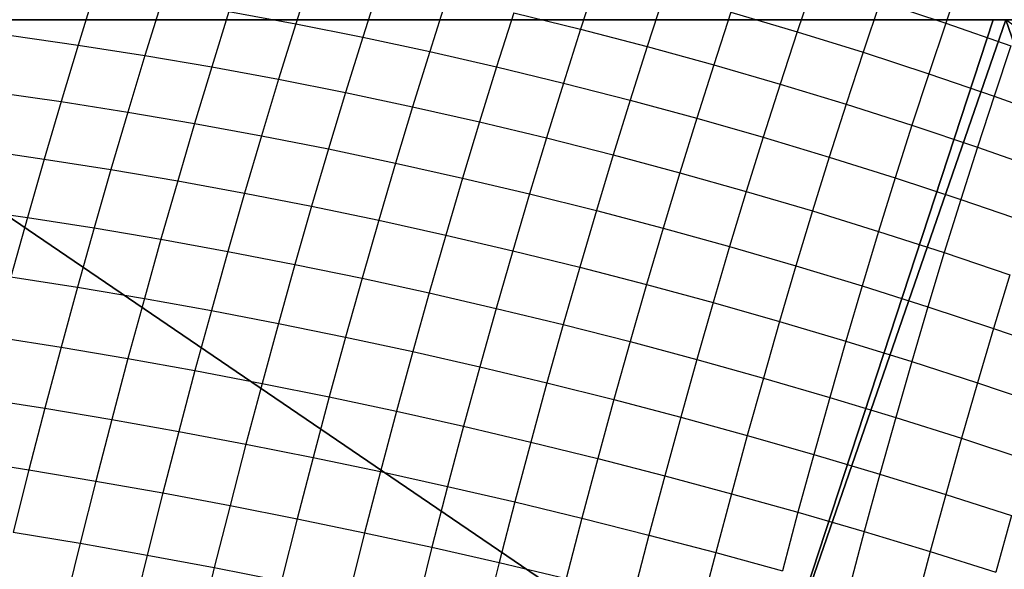
# Model space of a CAD drawing. Units: centimetres. Extents: x -195 to 369, y -135 to 250.
# Drawn here: x 131 to 133, y 23 to 24 of the extents above; entities that cross this region are included whole.
import ezdxf

# ---------------------------------------------------------------- set-up
doc = ezdxf.new("R2010")
doc.units = ezdxf.units.CM
doc.header["$LTSCALE"] = 2.54
doc.layers.get('0').update_dxf_attribs({"true_color": 0xff5454})
doc.layers.add('VP-EQ', color=7, linetype='Continuous', true_color=0x8a3492)

# ---------------------------------------------------------------- blocks, each defined once
blk = doc.blocks.new('Grupuj_229')
at = {"color": 0}
mesh = blk.add_polyface(dxfattribs=at)
corners = [(69.4, 74), (4.6, 69.4), (4.6, 74), (69.4, 4.6), (69.4, 69.4), (74, 4.6), (74, 69.4), (0, 69.4), (4.6, 4.6), (0, 4.6), (4.6, 0), (69.4, 0)]
mesh.append_faces([[corners[k] for k in face] for face in [(0, 1, 2), (5, 4, 6), (7, 8, 9)]], dxfattribs={"vtx0": -1, "color": 0})
mesh.append_faces([[corners[k] for k in face] for face in [(3, 4, 5), (8, 1, 10), (10, 1, 11), (11, 1, 3)]], dxfattribs={"vtx0": -1, "vtx1": -1, "color": 0})
mesh.append_faces([[corners[k] for k in face] for face in [(1, 0, 3)]], dxfattribs={"vtx0": -1, "vtx1": -1, "vtx2": -1, "color": 0})
mesh.append_faces([[corners[k] for k in face] for face in [(3, 0, 4), (8, 7, 1)]], dxfattribs={"vtx0": -1, "vtx2": -1, "color": 0})
mesh = blk.add_polyface(dxfattribs=at)
corners = [(69.4, 0, 1.5179), (4.6, 4.6, 1.5179), (4.6, 0, 1.5179), (4.6, 69.4, 1.5179), (74, 4.6, 1.5179), (69.4, 69.4, 1.5179), (69.4, 4.6, 1.5179), (74, 69.4, 1.5179), (69.4, 74, 1.5179), (4.6, 74, 1.5179), (0, 69.4, 1.5179), (0, 4.6, 1.5179)]
mesh.append_faces([[corners[k] for k in face] for face in [(0, 1, 2), (5, 4, 7), (3, 8, 9), (1, 10, 11)]], dxfattribs={"vtx0": -1, "color": 0})
mesh.append_faces([[corners[k] for k in face] for face in [(4, 5, 6), (6, 3, 0), (8, 6, 5), (10, 1, 3)]], dxfattribs={"vtx0": -1, "vtx1": -1, "color": 0})
mesh.append_faces([[corners[k] for k in face] for face in [(1, 0, 3), (8, 3, 6)]], dxfattribs={"vtx0": -1, "vtx1": -1, "vtx2": -1, "color": 0})
blk = doc.blocks.new('Grupuj_181')
at = {"color": 18, "true_color": 0x020202, "extrusion": (0, -8.32667e-16, -1), "rotation": 180}
blk.add_blockref('Grupuj_229', (0, 74, -5.5179), dxfattribs=at)
blk = doc.blocks.new('podest_kwadratowy_LOW')
at = {"color": 18, "true_color": 0x020202}
blk.add_blockref('Grupuj_181', (0, -10.3263, 1.7386), dxfattribs=at)
blk = doc.blocks.new('3DGeom_2908_Defintion_2')
blk = doc.blocks.new('Komponent_2')
at = {"color": 0, "extrusion": (-1.83592e-16, -1, -1.68823e-15)}
ref = blk.add_blockref('3DGeom_2908_Defintion_2', (-627.6138, -67.8268, -65), dxfattribs=dict(at, xscale=0.004724409636550061, yscale=0.00472440963655006, zscale=0.004724409636550061, rotation=360))
ref.add_attrib('Skp_ComponentInstanceName', '3DGeom~2908', (0, 0), dxfattribs={"height": 0.2})
at = {"color": 0, "extrusion": (-3.67183e-16, 1, 2.07511e-17)}
ref = blk.add_blockref('3DGeom_2908_Defintion_2', (-631.6139, -67.8268), dxfattribs=dict(at, xscale=0.004724409636550065, yscale=0.004724409636550063, zscale=0.004724409636550061))
ref.add_attrib('Skp_ComponentInstanceName', '3DGeom~2908', (0, 0), dxfattribs={"height": 0.2})
blk = doc.blocks.new('Grupuj_2')
at = {"color": 0, "extrusion": (0, -3.9443e-31, -1), "zscale": -1, "rotation": 269.9999999999378}
blk.add_blockref('Komponent_2', (-65, 5.598, -112.8452), dxfattribs=at)
blk = doc.blocks.new('lina_dr__ek_LOW_1')
at = {"color": 0}
blk.add_blockref('Grupuj_2', (0, -1.63, -0.0178), dxfattribs=at)
blk = doc.blocks.new('Grupuj_77')
at = {"color": 0}
for p, q in [((8, 0), (0, 0)), ((8, 0), (0, 0)), ((8, 0, 234.9995), (0, 0, 234.9995)), ((8, 0, 234.9995), (0, 0, 234.9995))]:
    blk.add_line(p, q, dxfattribs=at)
mesh = blk.add_polyface(dxfattribs=at)
corners = [(8, 8), (0, 0), (0, 8), (8, 0)]
mesh.append_faces([[corners[k] for k in face] for face in [(0, 1, 2), (1, 0, 3)]], dxfattribs={"vtx0": -1, "color": 0})
mesh = blk.add_polyface(dxfattribs=at)
corners = [(8, 0, 234.9995), (0, 8, 234.9995), (0, 0, 234.9995), (8, 8, 234.9995)]
mesh.append_faces([[corners[k] for k in face] for face in [(0, 1, 2), (1, 0, 3)]], dxfattribs={"vtx0": -1, "color": 0})
mesh = blk.add_polyface(dxfattribs=at)
corners = [(8, 0, 234.9995), (0, 0), (8, 0), (0, 0, 234.9995)]
mesh.append_faces([[corners[k] for k in face] for face in [(0, 1, 2), (1, 0, 3)]], dxfattribs={"vtx0": -1, "color": 0})
blk = doc.blocks.new('Komponent_13')
at = {"color": 8, "true_color": 0x6f7c7d}
blk.add_blockref('Grupuj_77', (10.2, 0), dxfattribs=at)
blk = doc.blocks.new('Grupuj_59')
at = {"color": 0}
for p, q in [((2.6758, 0, 4.4427), (3.1548, 1.4643, 5.217)), ((2.6758, 0, 4.4427), (3.1548, 1.4643, 5.217)), ((7.7825, 0), (0.1974, 0)), ((7.7825, 0), (0.1974, 0)), ((2.6493, 0, 4.4345), (2.6758, 0, 4.4427)), ((2.6493, 0, 4.4345), (2.6758, 0, 4.4427)), ((2.6758, 0, 4.4427), (5.3042, 0, 4.4427)), ((2.6758, 0, 4.4427), (5.3042, 0, 4.4427))]:
    blk.add_line(p, q, dxfattribs=at)
mesh = blk.add_polyface(dxfattribs=at)
corners = [(0, 7.892), (0.1974, 0), (0, 0.1425), (0.1497, 8), (7.8302, 8), (7.7825, 0), (8, 0.1569), (8, 7.8775)]
mesh.append_faces([[corners[k] for k in face] for face in [(0, 1, 2), (6, 4, 7)]], dxfattribs={"vtx0": -1, "color": 0})
mesh.append_faces([[corners[k] for k in face] for face in [(1, 4, 5), (5, 4, 6)]], dxfattribs={"vtx0": -1, "vtx1": -1, "color": 0})
mesh.append_faces([[corners[k] for k in face] for face in [(1, 0, 3), (1, 3, 4)]], dxfattribs={"vtx0": -1, "vtx2": -1, "color": 0})
mesh = blk.add_polyface(dxfattribs=at)
corners = [(2.6493, 0, 4.4345), (1.8035, 2.4394, 5.217), (0.5361, 1.5249, 4.4345), (3.1548, 1.4643, 5.217), (2.6758, 0, 4.4427)]
mesh.append_faces([[corners[k] for k in face] for face in [(0, 1, 2), (3, 0, 4)]], dxfattribs={"vtx0": -1, "color": 0})
mesh.append_faces([[corners[k] for k in face] for face in [(1, 0, 3)]], dxfattribs={"vtx0": -1, "vtx1": -1, "color": 0})
mesh = blk.add_polyface(dxfattribs=at)
corners = [(5.3042, 0, 4.4427), (3.1548, 1.4643, 5.217), (2.6758, 0, 4.4427), (4.8251, 1.4643, 5.217)]
mesh.append_faces([[corners[k] for k in face] for face in [(0, 1, 2), (1, 0, 3)]], dxfattribs={"vtx0": -1, "color": 0})
mesh = blk.add_polyface(dxfattribs=at)
corners = [(7.7825, 0, 2.42), (0.1974, 0), (7.7825, 0), (0.1974, 0, 2.42), (7.3433, 0, 3.0059), (0.6366, 0, 3.0059), (1.4142, 0, 3.6149), (6.5658, 0, 3.6149), (5.3307, 0, 4.4345), (2.6493, 0, 4.4345), (2.6758, 0, 4.4427), (5.3042, 0, 4.4427)]
mesh.append_faces([[corners[k] for k in face] for face in [(0, 1, 2), (10, 8, 11)]], dxfattribs={"vtx0": -1, "color": 0})
mesh.append_faces([[corners[k] for k in face] for face in [(1, 0, 3), (3, 4, 5), (5, 4, 6), (6, 8, 9), (9, 8, 10)]], dxfattribs={"vtx0": -1, "vtx1": -1, "color": 0})
mesh.append_faces([[corners[k] for k in face] for face in [(3, 0, 4), (6, 4, 7), (6, 7, 8)]], dxfattribs={"vtx0": -1, "vtx2": -1, "color": 0})
blk = doc.blocks.new('czop_szary_LOW')
at = {"color": 9, "true_color": 0xc2c6c8}
blk.add_blockref('Grupuj_59', (1.7981, 1.4596, 4.4636), dxfattribs=at)
blk = doc.blocks.new('Grupuj_10')
at = {"color": 0, "zscale": 0.5}
blk.add_blockref('Komponent_13', (-10.2, 0), dxfattribs=at)
at = {"color": 0}
blk.add_blockref('czop_szary_LOW', (-1.7981, -1.4596, 113.0362), dxfattribs=at)
blk = doc.blocks.new('Grupuj_24')
at = {"color": 0}
blk.add_blockref('podest_kwadratowy_LOW', (85.727, 16.1763, 82.6687), dxfattribs=at)
for name, p, rotation in [('lina_dr__ek_LOW_1', (84.409, 75.3, 41.0978), 269.9999999999999), ('Grupuj_10', (90.177, 10.3, 54.9252), 179.9999999999999)]:
    blk.add_blockref(name, p, dxfattribs=dict(at, rotation=rotation))
blk = doc.blocks.new('Grupuj_25')
at = {"color": 0}
blk.add_blockref('Grupuj_24', (18.7457, -2.3), dxfattribs=at)
blk = doc.blocks.new('1752_')
at = {"color": 0}
for p, q in [((375.5195, 176.9084), (375.4837, 176.7958)), ((376.8605, 176.8993), (376.8252, 176.7971)), ((375.6576, 176.8805), (375.6218, 176.7682)), ((376.1072, 176.8942), (376.0715, 176.7849)), ((376.5539, 176.8849), (376.5184, 176.7792)), ((375.0701, 176.8668), (375.0344, 176.752)), ((376.2446, 176.8578), (376.2091, 176.749)), ((375.2077, 176.8452), (375.1721, 176.7304)), ((375.7957, 176.8506), (375.76, 176.7385)), ((376.6899, 176.842), (376.6546, 176.737)), ((376.6899, 176.842), (376.8252, 176.7971)), ((375.3456, 176.8215), (375.3101, 176.7068)), ((375.3456, 176.8215), (375.4837, 176.7958)), ((375.9337, 176.8187), (375.8981, 176.707)), ((375.9337, 176.8187), (376.0715, 176.7849)), ((376.3817, 176.8195), (376.3463, 176.7112)), ((376.3817, 176.8195), (376.5184, 176.7792)), ((375.4837, 176.7958), (375.4482, 176.6812)), ((375.4837, 176.7958), (375.6218, 176.7682)), ((376.8252, 176.7971), (376.7902, 176.6927)), ((376.8252, 176.7971), (376.9599, 176.7502)), ((376.0715, 176.7849), (376.036, 176.6735)), ((376.0715, 176.7849), (376.2091, 176.749)), ((376.5184, 176.7792), (376.4832, 176.6714)), ((376.5184, 176.7792), (376.6546, 176.737)), ((374.8971, 176.7718), (375.0344, 176.752)), ((375.6218, 176.7682), (375.5864, 176.6538)), ((375.6218, 176.7682), (375.76, 176.7385)), ((375.0344, 176.752), (374.9992, 176.6352)), ((375.0344, 176.752), (375.1721, 176.7304)), ((375.76, 176.7385), (375.7246, 176.6244)), ((375.76, 176.7385), (375.8981, 176.707)), ((376.2091, 176.749), (376.1738, 176.6381)), ((376.2091, 176.749), (376.3463, 176.7112)), ((376.6546, 176.737), (376.6196, 176.6298)), ((376.6546, 176.737), (376.7902, 176.6927)), ((376.9599, 176.7502), (376.9251, 176.6466)), ((375.1721, 176.7304), (375.1368, 176.6136)), ((375.1721, 176.7304), (375.3101, 176.7068)), ((375.3101, 176.7068), (375.2748, 176.59)), ((375.3101, 176.7068), (375.4482, 176.6812)), ((375.8981, 176.707), (375.8628, 176.5932)), ((375.8981, 176.707), (376.036, 176.6735)), ((376.3463, 176.7112), (376.3112, 176.6008)), ((376.3463, 176.7112), (376.4832, 176.6714)), ((376.7902, 176.6927), (376.7554, 176.5862)), ((376.7902, 176.6927), (376.9251, 176.6466)), ((375.4482, 176.6812), (375.4129, 176.5647)), ((375.4482, 176.6812), (375.5864, 176.6538)), ((376.036, 176.6735), (376.0009, 176.5601)), ((376.036, 176.6735), (376.1738, 176.6381)), ((374.8619, 176.655), (374.9992, 176.6352)), ((375.5864, 176.6538), (375.5512, 176.5374)), ((375.5864, 176.6538), (375.7246, 176.6244)), ((376.4832, 176.6714), (376.4482, 176.5616)), ((376.4832, 176.6714), (376.6196, 176.6298)), ((374.9992, 176.6352), (374.9642, 176.5165)), ((374.9992, 176.6352), (375.1368, 176.6136)), ((376.1738, 176.6381), (376.1388, 176.5251)), ((376.1738, 176.6381), (376.3112, 176.6008)), ((376.9251, 176.6466), (376.8906, 176.5408)), ((376.9251, 176.6466), (377.0593, 176.5985)), ((375.1368, 176.6136), (375.1019, 176.4949)), ((375.1368, 176.6136), (375.2748, 176.59)), ((375.7246, 176.6244), (375.6895, 176.5083)), ((375.7246, 176.6244), (375.8628, 176.5932)), ((376.6196, 176.6298), (376.5848, 176.5206)), ((376.6196, 176.6298), (376.7554, 176.5862)), ((375.8628, 176.5932), (375.8279, 176.4774)), ((375.8628, 176.5932), (376.0009, 176.5601)), ((376.3112, 176.6008), (376.2763, 176.4883)), ((376.3112, 176.6008), (376.4482, 176.5616)), ((375.2748, 176.59), (375.2399, 176.4714)), ((375.2748, 176.59), (375.4129, 176.5647)), ((376.7554, 176.5862), (376.7209, 176.4777)), ((376.7554, 176.5862), (376.8906, 176.5408)), ((375.4129, 176.5647), (375.3781, 176.4461)), ((375.4129, 176.5647), (375.5512, 176.5374)), ((376.0009, 176.5601), (375.9661, 176.4447)), ((376.0009, 176.5601), (376.1388, 176.5251)), ((376.4482, 176.5616), (376.4135, 176.4497)), ((376.4482, 176.5616), (376.5848, 176.5206)), ((374.8269, 176.5364), (374.9642, 176.5165)), ((375.5512, 176.5374), (375.5164, 176.4191)), ((375.5512, 176.5374), (375.6895, 176.5083)), ((376.8906, 176.5408), (376.8563, 176.4331)), ((376.8906, 176.5408), (377.0251, 176.4936)), ((374.9642, 176.5165), (374.9296, 176.396)), ((374.9642, 176.5165), (375.1019, 176.4949)), ((376.1388, 176.5251), (376.104, 176.4102)), ((376.1388, 176.5251), (376.2763, 176.4883)), ((376.5848, 176.5206), (376.5503, 176.4094)), ((376.5848, 176.5206), (376.7209, 176.4777)), ((375.1019, 176.4949), (375.0673, 176.3743)), ((375.1019, 176.4949), (375.2399, 176.4714)), ((375.6895, 176.5083), (375.6548, 176.3903)), ((375.6895, 176.5083), (375.8279, 176.4774)), ((375.2399, 176.4714), (375.2053, 176.3509)), ((375.2399, 176.4714), (375.3781, 176.4461)), ((375.8279, 176.4774), (375.7932, 176.3597)), ((375.8279, 176.4774), (375.9661, 176.4447)), ((376.2763, 176.4883), (376.2418, 176.3739)), ((376.2763, 176.4883), (376.4135, 176.4497)), ((376.7209, 176.4777), (376.6866, 176.3672)), ((376.7209, 176.4777), (376.8563, 176.4331)), ((376.4135, 176.4497), (376.3792, 176.3359)), ((376.4135, 176.4497), (376.5503, 176.4094)), ((375.3781, 176.4461), (375.3435, 176.3258)), ((375.3781, 176.4461), (375.5164, 176.4191)), ((375.9661, 176.4447), (375.9315, 176.3274)), ((375.9661, 176.4447), (376.104, 176.4102)), ((376.8563, 176.4331), (376.8223, 176.3234)), ((376.8563, 176.4331), (376.991, 176.3867)), ((374.7924, 176.4159), (374.9296, 176.396)), ((375.5164, 176.4191), (375.4819, 176.2989)), ((375.5164, 176.4191), (375.6548, 176.3903)), ((376.104, 176.4102), (376.0697, 176.2934)), ((376.104, 176.4102), (376.2418, 176.3739)), ((376.5503, 176.4094), (376.5161, 176.2962)), ((376.5503, 176.4094), (376.6866, 176.3672)), ((374.9296, 176.396), (374.8954, 176.2736)), ((374.9296, 176.396), (375.0673, 176.3743)), ((375.6548, 176.3903), (375.6204, 176.2704)), ((375.6548, 176.3903), (375.7932, 176.3597)), ((375.0673, 176.3743), (375.0331, 176.252)), ((375.0673, 176.3743), (375.2053, 176.3509)), ((376.2418, 176.3739), (376.2076, 176.2577)), ((376.2418, 176.3739), (376.3792, 176.3359)), ((376.6866, 176.3672), (376.6526, 176.2548)), ((376.6866, 176.3672), (376.8223, 176.3234)), ((375.2053, 176.3509), (375.1711, 176.2287)), ((375.2053, 176.3509), (375.3435, 176.3258)), ((375.7932, 176.3597), (375.7589, 176.2402)), ((375.7932, 176.3597), (375.9315, 176.3274)), ((375.9315, 176.3274), (375.8974, 176.2083)), ((375.9315, 176.3274), (376.0697, 176.2934)), ((376.3792, 176.3359), (376.3451, 176.2203)), ((376.3792, 176.3359), (376.5161, 176.2962)), ((375.3435, 176.3258), (375.3094, 176.2037)), ((375.3435, 176.3258), (375.4819, 176.2989)), ((376.8223, 176.3234), (376.7885, 176.2117)), ((376.8223, 176.3234), (376.9573, 176.2778)), ((375.4819, 176.2989), (375.4478, 176.177)), ((375.4819, 176.2989), (375.6204, 176.2704)), ((376.0697, 176.2934), (376.0356, 176.1748)), ((376.0697, 176.2934), (376.2076, 176.2577)), ((376.5161, 176.2962), (376.4823, 176.1812)), ((376.5161, 176.2962), (376.6526, 176.2548)), ((374.8954, 176.2736), (375.0331, 176.252)), ((375.6204, 176.2704), (375.5864, 176.1488)), ((375.6204, 176.2704), (375.7589, 176.2402)), ((376.9573, 176.2778), (376.9238, 176.167)), ((375.0331, 176.252), (374.9993, 176.1279)), ((375.0331, 176.252), (375.1711, 176.2287)), ((376.2076, 176.2577), (376.1737, 176.1396)), ((376.2076, 176.2577), (376.3451, 176.2203)), ((376.6526, 176.2548), (376.619, 176.1406)), ((376.6526, 176.2548), (376.7885, 176.2117)), ((375.1711, 176.2287), (375.1373, 176.1047)), ((375.1711, 176.2287), (375.3094, 176.2037)), ((375.7589, 176.2402), (375.725, 176.1189)), ((375.7589, 176.2402), (375.8974, 176.2083)), ((375.8974, 176.2083), (375.8636, 176.0874)), ((375.8974, 176.2083), (376.0356, 176.1748)), ((376.3451, 176.2203), (376.3114, 176.1028)), ((376.3451, 176.2203), (376.4823, 176.1812)), ((376.7885, 176.2117), (376.7551, 176.0983)), ((376.7885, 176.2117), (376.9238, 176.167)), ((375.3094, 176.2037), (375.2756, 176.0798)), ((375.3094, 176.2037), (375.4478, 176.177)), ((375.4478, 176.177), (375.4141, 176.0534)), ((375.4478, 176.177), (375.5864, 176.1488)), ((376.0356, 176.1748), (376.002, 176.0544)), ((376.0356, 176.1748), (376.1737, 176.1396)), ((376.4823, 176.1812), (376.4488, 176.0644)), ((376.4823, 176.1812), (376.619, 176.1406)), ((376.9238, 176.167), (376.8907, 176.0544)), ((376.9238, 176.167), (377.0583, 176.1206)), ((374.8616, 176.1496), (374.9993, 176.1279)), ((375.5864, 176.1488), (375.5528, 176.0254)), ((375.5864, 176.1488), (375.725, 176.1189)), ((374.9993, 176.1279), (374.9658, 176.0022)), ((374.9993, 176.1279), (375.1373, 176.1047)), ((376.1737, 176.1396), (376.1402, 176.0198)), ((376.1737, 176.1396), (376.3114, 176.1028)), ((376.619, 176.1406), (376.5857, 176.0245)), ((376.619, 176.1406), (376.7551, 176.0983)), ((375.1373, 176.1047), (375.1039, 175.979)), ((375.1373, 176.1047), (375.2756, 176.0798)), ((375.725, 176.1189), (375.6915, 175.9959)), ((375.725, 176.1189), (375.8636, 176.0874)), ((376.3114, 176.1028), (376.2781, 175.9836)), ((376.3114, 176.1028), (376.4488, 176.0644)), ((375.8636, 176.0874), (375.8301, 175.9649)), ((375.8636, 176.0874), (376.002, 176.0544)), ((376.7551, 176.0983), (376.7221, 175.983)), ((376.7551, 176.0983), (376.8907, 176.0544)), ((375.2756, 176.0798), (375.2423, 175.9544)), ((375.2756, 176.0798), (375.4141, 176.0534)), ((376.4488, 176.0644), (376.4156, 175.9459)), ((376.4488, 176.0644), (376.5857, 176.0245)), ((375.4141, 176.0534), (375.3808, 175.9281)), ((375.4141, 176.0534), (375.5528, 176.0254)), ((376.002, 176.0544), (375.9687, 175.9323)), ((376.002, 176.0544), (376.1402, 176.0198)), ((376.8907, 176.0544), (376.8578, 175.94)), ((376.8907, 176.0544), (377.0255, 176.009)), ((374.8282, 176.0238), (374.9658, 176.0022)), ((375.5528, 176.0254), (375.5196, 175.9005)), ((375.5528, 176.0254), (375.6915, 175.9959)), ((376.5857, 176.0245), (376.5528, 175.9068)), ((376.5857, 176.0245), (376.7221, 175.983)), ((374.9658, 176.0022), (374.9329, 175.8749)), ((374.9658, 176.0022), (375.1039, 175.979)), ((376.1402, 176.0198), (376.107, 175.8983)), ((376.1402, 176.0198), (376.2781, 175.9836)), ((375.6915, 175.9959), (375.6583, 175.8713)), ((375.6915, 175.9959), (375.8301, 175.9649)), ((376.2781, 175.9836), (376.2451, 175.8627)), ((376.2781, 175.9836), (376.4156, 175.9459)), ((376.7221, 175.983), (376.6894, 175.8661)), ((376.7221, 175.983), (376.8578, 175.94)), ((375.1039, 175.979), (375.0709, 175.8518)), ((375.1039, 175.979), (375.2423, 175.9544)), ((375.8301, 175.9649), (375.7971, 175.8407)), ((375.8301, 175.9649), (375.9687, 175.9323)), ((375.2423, 175.9544), (375.2093, 175.8273)), ((375.2423, 175.9544), (375.3808, 175.9281)), ((376.4156, 175.9459), (376.3829, 175.8257)), ((376.4156, 175.9459), (376.5528, 175.9068)), ((375.3808, 175.9281), (375.348, 175.8013)), ((375.3808, 175.9281), (375.5196, 175.9005)), ((375.9687, 175.9323), (375.9358, 175.8086)), ((375.9687, 175.9323), (376.107, 175.8983)), ((376.8578, 175.94), (376.8254, 175.824)), ((376.8578, 175.94), (376.9929, 175.8955)), ((375.5196, 175.9005), (375.4868, 175.7739)), ((375.5196, 175.9005), (375.6583, 175.8713)), ((376.5528, 175.9068), (376.5202, 175.7873)), ((376.5528, 175.9068), (376.6894, 175.8661)), ((374.7952, 175.8966), (374.9329, 175.8749)), ((376.107, 175.8983), (376.0743, 175.7751)), ((376.107, 175.8983), (376.2451, 175.8627)), ((374.9329, 175.8749), (374.9003, 175.7462)), ((374.9329, 175.8749), (375.0709, 175.8518)), ((375.6583, 175.8713), (375.6256, 175.7451)), ((375.6583, 175.8713), (375.7971, 175.8407)), ((376.2451, 175.8627), (376.2126, 175.7402)), ((376.2451, 175.8627), (376.3829, 175.8257)), ((376.6894, 175.8661), (376.657, 175.7475)), ((376.6894, 175.8661), (376.8254, 175.824)), ((375.0709, 175.8518), (375.0384, 175.7232)), ((375.0709, 175.8518), (375.2093, 175.8273)), ((375.7971, 175.8407), (375.7645, 175.715)), ((375.7971, 175.8407), (375.9358, 175.8086)), ((375.2093, 175.8273), (375.1769, 175.6988)), ((375.2093, 175.8273), (375.348, 175.8013)), ((376.3829, 175.8257), (376.3505, 175.704)), ((376.3829, 175.8257), (376.5202, 175.7873)), ((376.8254, 175.824), (376.7933, 175.7063)), ((376.8254, 175.824), (376.9607, 175.7804)), ((375.348, 175.8013), (375.3155, 175.673)), ((375.348, 175.8013), (375.4868, 175.7739)), ((375.9358, 175.8086), (375.9033, 175.6834)), ((375.9358, 175.8086), (376.0743, 175.7751)), ((376.5202, 175.7873), (376.488, 175.6663)), ((376.5202, 175.7873), (376.657, 175.7475)), ((376.9607, 175.7804), (376.9289, 175.6637)), ((375.4868, 175.7739), (375.4544, 175.6459)), ((375.4868, 175.7739), (375.6256, 175.7451)), ((376.0743, 175.7751), (376.042, 175.6505)), ((376.0743, 175.7751), (376.2126, 175.7402)), ((374.9003, 175.7462), (375.0384, 175.7232)), ((375.6256, 175.7451), (375.5934, 175.6175)), ((375.6256, 175.7451), (375.7645, 175.715)), ((376.2126, 175.7402), (376.1804, 175.6162)), ((376.2126, 175.7402), (376.3505, 175.704)), ((376.657, 175.7475), (376.6251, 175.6274)), ((376.657, 175.7475), (376.7933, 175.7063)), ((375.0384, 175.7232), (375.0064, 175.593)), ((375.0384, 175.7232), (375.1769, 175.6988)), ((375.1769, 175.6988), (375.1448, 175.5688)), ((375.1769, 175.6988), (375.3155, 175.673)), ((375.7645, 175.715), (375.7324, 175.5877)), ((375.7645, 175.715), (375.9033, 175.6834)), ((376.3505, 175.704), (376.3186, 175.5807)), ((376.3505, 175.704), (376.488, 175.6663)), ((376.7933, 175.7063), (376.7616, 175.5871)), ((376.7933, 175.7063), (376.9289, 175.6637)), ((375.9033, 175.6834), (375.8713, 175.5567)), ((375.9033, 175.6834), (376.042, 175.6505)), ((375.3155, 175.673), (375.2836, 175.5433)), ((375.3155, 175.673), (375.4544, 175.6459))]:
    blk.add_line(p, q, dxfattribs=at)
blk = doc.blocks.new('1752_2D')
at = {"layer": 'VP-EQ', "color": 0}
blk.add_blockref('1752_', (-35.0327, -13.1604), dxfattribs=at)

msp = doc.modelspace()

# ---------------------------------------------------------------- block references
at = {"color": 0, "rotation": 359.9999999999997}
msp.add_blockref('Grupuj_25', (26.4617, 16.4263), dxfattribs=at)
at = {"layer": 'VP-EQ', "color": 0}
msp.add_blockref('1752_2D', (-209.1815, -139.2176), dxfattribs=at)

doc.saveas('drawing.dxf')
